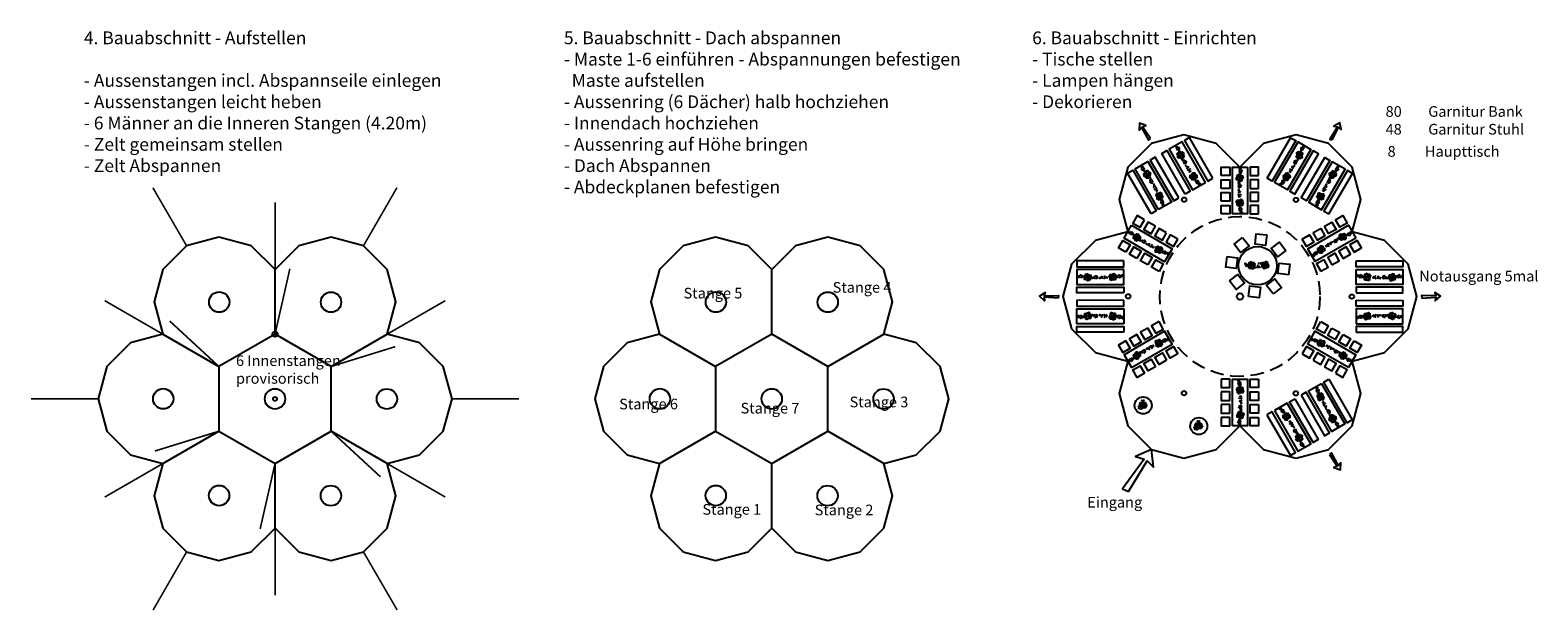
# Model space of a CAD drawing. Extents: x 2000 to 2155, y 180 to 415.
# Drawn here: x 2078 to 2149, y 388 to 415 of the extents above; entities that cross this region are included whole.
import ezdxf

# ---------------------------------------------------------------- set-up
doc = ezdxf.new("R2010")
doc.units = 0
doc.linetypes.add('STRICHLINIE', pattern=[19.05, 12.7, -6.35])
for name, color, linetype in [('Beschriftung_Aufbau', 7, 'Continuous'), ('Beschriftung_Einrichtung', 7, 'Continuous'), ('deko', 9, 'Continuous'), ('Einrichtung', 7, 'Continuous'), ('Jurtenmaterial', 7, 'Continuous')]:
    doc.layers.add(name, color=color, linetype=linetype)
doc.styles.get("Standard").update_dxf_attribs({"font": 'candara.ttf'})

# ---------------------------------------------------------------- blocks, each defined once
blk = doc.blocks.new('biertisch')
at = {"layer": 'deko'}
for points in [[(-0.197, 1.657), (-0.053, 1.861), (0.152, 1.718), (0.008, 1.513)], [(-0.164, 1.592), (-0.121, 1.839), (0.125, 1.795), (0.082, 1.549)], [(-0.067, 0.362), (-0.173, 0.588), (0.054, 0.694), (0.16, 0.467)], [(-0.13, 0.395), (-0.13, 0.645), (0.12, 0.645), (0.12, 0.395)]]:
    blk.add_lwpolyline(points, close=True, dxfattribs=at)
for centre, radius in [((-0.079, 1.655), 0.05), ((0.006, 1.753), 0.03), ((0.041, 1.66), 0.03), ((-0.033, 0.462), 0.05), ((-0.019, 0.591), 0.03), ((0.062, 0.535), 0.03)]:
    blk.add_circle(centre, radius, dxfattribs=at)
for centre, major_axis, ratio in [((-0.006, 2.144), (-0.0124, 0.0115), 0.890295), ((-0.063, 1.486), (0.0146, -0.0073), 0.727531), ((-0.049, 1.433), (-0.0124, 0.0115), 0.890295), ((-0.02, 1.987), (0.012, -0.0119), 0.668653), ((-0.018, 2.064), (0.0123, -0.0068), 0.651096), ((0.008, 1.951), (-0.0142, -0.0107), 0.707174), ((0.021, 1.882), (0.0044, 0.0186), 0.799015), ((0.046, 2.1), (-0.00747, -0.00654), 0.950571), ((0.063, 1.972), (-0.00683, 0.00909), 0.780658), ((0.08, 2.03), (0.0044, 0.0186), 0.799015), ((-0.062, 1.277), (0.012, -0.0119), 0.668653), ((-0.063, 0.915), (0.012, -0.0119), 0.668653), ((-0.06, 1.354), (0.0123, -0.0068), 0.651096), ((-0.056, 1.132), (0.0146, -0.0073), 0.727531), ((-0.053, 1), (0.0123, -0.0068), 0.651096), ((-0.042, 1.08), (-0.0124, 0.0115), 0.890295), ((-0.021, 0.813), (0.0329, 0.0152), 0.515529), ((-0.035, 0.879), (-0.0142, -0.0107), 0.707174), ((-0.035, 1.241), (-0.0142, -0.0107), 0.707174), ((0.003, 1.39), (-0.00747, -0.00654), 0.950571), ((0.011, 1.036), (-0.00747, -0.00654), 0.950571), ((0.02, 1.262), (-0.00683, 0.00909), 0.780658), ((0.028, 0.908), (-0.00683, 0.00909), 0.780658), ((0.037, 1.32), (0.0044, 0.0186), 0.799015), ((-0.023, 0.181), (0.012, -0.0119), 0.668653), ((-0.022, 0.257), (0.0123, -0.0068), 0.651096), ((-0.01, 0.337), (-0.0124, 0.0115), 0.890295), ((0.004, 0.145), (-0.0142, -0.0107), 0.707174), ((0.029, 0.041), (0.0123, -0.0068), 0.651096), ((0.04, 0.12), (-0.0124, 0.0115), 0.890295), ((0.042, 0.294), (-0.00747, -0.00654), 0.950571), ((0.059, 0.166), (-0.00683, 0.00909), 0.780658), ((0.076, 0.224), (0.0044, 0.0186), 0.799015), ((0.093, 0.077), (-0.00747, -0.00654), 0.950571)]:
    blk.add_ellipse(centre, major_axis=major_axis, ratio=ratio, dxfattribs=at)
at = {"layer": 'Einrichtung'}
for points in [[(-0.75, 0), (-0.75, 2.2), (-0.475, 2.2), (-0.475, 0)], [(0.35, 0), (0.35, 2.2), (-0.35, 2.2), (-0.35, 0)], [(0.75, 0), (0.75, 2.2), (0.475, 2.2), (0.475, 0)]]:
    blk.add_lwpolyline(points, close=True, dxfattribs=at)
blk = doc.blocks.new('bestuhlt')
at = {"layer": 'deko'}
for points in [[(-1.838, 0.068), (-1.612, 0.173), (-1.506, -0.053), (-1.733, -0.159)], [(-1.805, 0.131), (-1.555, 0.131), (-1.555, -0.119), (-1.805, -0.119)], [(-0.543, 0.197), (-0.339, 0.053), (-0.482, -0.151), (-0.687, -0.008)], [(-0.607, 0.164), (-0.361, 0.121), (-0.405, -0.125), (-0.651, -0.082)]]:
    blk.add_lwpolyline(points, close=True, dxfattribs=at)
for centre, radius in [((-1.738, 0.034), 0.05), ((-1.609, 0.02), 0.03), ((-0.545, 0.079), 0.05), ((-0.447, -0.006), 0.03), ((-1.665, -0.061), 0.03), ((-0.54, -0.041), 0.03)]:
    blk.add_circle(centre, radius, dxfattribs=at)
for centre, major_axis, ratio in [((-2.055, -0.003), (-0.0107, 0.0142), 0.707174), ((-2.019, 0.024), (-0.0119, -0.012), 0.668653), ((-1.943, 0.022), (-0.0068, -0.0123), 0.651096), ((-1.863, 0.011), (0.0115, 0.0124), 0.890295), ((-1.387, 0.022), (0.0152, -0.0329), 0.515529), ((-1.321, 0.036), (-0.0107, 0.0142), 0.707174), ((-1.285, 0.063), (-0.0119, -0.012), 0.668653), ((-1.2, 0.054), (-0.0068, -0.0123), 0.651096), ((-1.164, -0.01), (-0.00653, 0.00747), 0.950571), ((-1.12, 0.042), (0.0115, 0.0124), 0.890295), ((-1.068, 0.056), (-0.0073, -0.0146), 0.727531), ((-0.959, 0.035), (-0.0107, 0.0142), 0.707174), ((-0.923, 0.063), (-0.0119, -0.012), 0.668653), ((-0.846, 0.061), (-0.0068, -0.0123), 0.651096), ((-0.81, -0.003), (-0.00653, 0.00747), 0.950571), ((-0.767, 0.049), (0.0115, 0.0124), 0.890295), ((-0.714, 0.063), (-0.0073, -0.0146), 0.727531), ((-0.249, -0.008), (-0.0107, 0.0142), 0.707174), ((-0.213, 0.02), (-0.0119, -0.012), 0.668653), ((-0.136, 0.018), (-0.0068, -0.0123), 0.651096), ((-0.056, 0.007), (0.0115, 0.0124), 0.890295), ((-2.159, -0.028), (-0.0068, -0.0123), 0.651096), ((-2.123, -0.092), (-0.00653, 0.00747), 0.950571), ((-2.08, -0.04), (0.0115, 0.0124), 0.890295), ((-2.034, -0.058), (0.00909, 0.00682), 0.780658), ((-1.976, -0.075), (0.0186, -0.0044), 0.799015), ((-1.906, -0.041), (-0.00653, 0.00747), 0.950571), ((-1.292, -0.027), (0.00909, 0.00682), 0.780658), ((-0.938, -0.02), (0.00909, 0.00682), 0.780658), ((-0.88, -0.037), (0.0186, -0.0044), 0.799015), ((-0.318, -0.021), (0.0186, -0.0044), 0.799015), ((-0.228, -0.063), (0.00909, 0.00682), 0.780658), ((-0.17, -0.08), (0.0186, -0.0044), 0.799015), ((-0.1, -0.046), (-0.00653, 0.00747), 0.950571)]:
    blk.add_ellipse(centre, major_axis=major_axis, ratio=ratio, dxfattribs=at)
at = {"layer": 'Einrichtung'}
for points in [[(-2.199, 0.875), (-1.799, 0.875), (-1.799, 0.475), (-2.199, 0.475)], [(-1.6, 0.875), (-1.2, 0.875), (-1.2, 0.475), (-1.6, 0.475)], [(-1, 0.875), (-0.6, 0.875), (-0.6, 0.475), (-1, 0.475)], [(-0.4, 0.875), (0, 0.875), (0, 0.475), (-0.4, 0.475)], [(0, -0.35), (-2.2, -0.35), (-2.2, 0.35), (0, 0.35)], [(-2.199, -0.875), (-1.799, -0.875), (-1.799, -0.475), (-2.199, -0.475)], [(-1.6, -0.875), (-1.2, -0.875), (-1.2, -0.475), (-1.6, -0.475)], [(-1, -0.875), (-0.6, -0.875), (-0.6, -0.475), (-1, -0.475)], [(-0.4, -0.875), (0, -0.875), (0, -0.475), (-0.4, -0.475)]]:
    blk.add_lwpolyline(points, close=True, dxfattribs=at)
blk = doc.blocks.new('stehtisch')
at = {"layer": 'Beschriftung_Aufbau'}
blk.add_circle((0, 0), 0.4, dxfattribs=at)
at = {"layer": 'deko'}
for points in [[(0.047, 0.169), (0.153, -0.057), (-0.074, -0.163), (-0.18, 0.064)], [(0.11, 0.135), (0.11, -0.115), (-0.14, -0.115), (-0.14, 0.135)]]:
    blk.add_lwpolyline(points, close=True, dxfattribs=at)
for centre, radius in [((-0.082, -0.004), 0.03), ((0.013, 0.069), 0.05), ((-0.001, -0.06), 0.03)]:
    blk.add_circle(centre, radius, dxfattribs=at)
for centre, major_axis, ratio in [((-0.062, 0.237), (0.00747, 0.00653), 0.950571), ((-0.01, 0.194), (0.0124, -0.0115), 0.890295), ((0.019, 0.242), (-0.0123, 0.0068), 0.651096), ((0.129, 0.049), (-0.0044, -0.0186), 0.799015), ((0.165, -0.009), (0.00747, 0.00653), 0.950571), ((-0.209, -0.061), (0.00747, 0.00653), 0.950571), ((-0.192, -0.145), (0.00682, -0.00909), 0.780658), ((-0.163, -0.091), (0.0124, -0.0115), 0.890295), ((-0.132, -0.15), (0.0142, 0.0106), 0.707174), ((-0.093, -0.165), (-0.0119, 0.0119), 0.668653)]:
    blk.add_ellipse(centre, major_axis=major_axis, ratio=ratio, dxfattribs=at)

msp = doc.modelspace()

# ---------------------------------------------------------------- linework, layer by layer
for p, q in [((2094.757, 395.016), (2092.125, 396.536)), ((2118.06, 395.016), (2115.428, 396.536))]:
    msp.add_line(p, q)
for points in [[(2130.562, 410.29), (2130.198, 410.838), (2130.355, 410.897), (2130.044, 411.002), (2130.033, 410.681), (2130.146, 410.806), (2130.468, 410.211)], [(2139.095, 410.215), (2139.387, 410.805), (2139.518, 410.698), (2139.452, 411.02), (2139.169, 410.869), (2139.334, 410.833), (2138.979, 410.257)], [(2126.231, 402.788), (2125.574, 402.83), (2125.601, 402.664), (2125.356, 402.881), (2125.628, 403.051), (2125.576, 402.89), (2126.253, 402.91)], [(2143.297, 402.788), (2143.953, 402.83), (2143.926, 402.664), (2144.172, 402.881), (2143.9, 403.051), (2143.951, 402.89), (2143.275, 402.91)], [(2129.541, 393.703), (2130.403, 395.139), (2130.712, 394.842), (2130.612, 395.672), (2129.862, 395.347), (2130.274, 395.222), (2129.256, 393.833)], [(2138.966, 395.436), (2139.33, 394.888), (2139.173, 394.828), (2139.484, 394.724), (2139.495, 395.045), (2139.381, 394.92), (2139.06, 395.515)]]:
    msp.add_lwpolyline(points, close=True)
at = {"layer": 'Beschriftung_Aufbau'}
for centre, radius in [((2089.493, 401.095), 0.123), ((2089.493, 398.055), 0.0916)]:
    msp.add_circle(centre, radius, dxfattribs=at)
at = {"layer": 'deko', "color": 7}
for points in [[(2134.882, 405.633), (2135.19, 405.239), (2134.796, 404.931), (2134.488, 405.325)], [(2136.028, 405.752), (2135.967, 405.255), (2135.471, 405.317), (2135.532, 405.813)], [(2136.923, 405.025), (2136.529, 404.718), (2136.221, 405.112), (2136.615, 405.419)], [(2134.156, 404.738), (2134.652, 404.677), (2134.591, 404.181), (2134.095, 404.242)], [(2137.042, 403.879), (2136.545, 403.94), (2136.607, 404.436), (2137.103, 404.375)], [(2134.274, 403.592), (2134.669, 403.9), (2134.976, 403.506), (2134.582, 403.198)], [(2135.169, 402.866), (2135.23, 403.362), (2135.726, 403.301), (2135.665, 402.804)], [(2136.315, 402.984), (2136.008, 403.379), (2136.402, 403.686), (2136.709, 403.292)]]:
    msp.add_lwpolyline(points, close=True, dxfattribs=at)
at = {"layer": 'deko'}
for points in [[(2135.145, 404.261), (2135.371, 404.155), (2135.477, 404.381), (2135.251, 404.487)], [(2135.179, 404.197), (2135.429, 404.197), (2135.429, 404.447), (2135.179, 404.447)], [(2135.919, 404.158), (2136.124, 404.301), (2135.98, 404.506), (2135.775, 404.363)], [(2135.855, 404.191), (2136.101, 404.234), (2136.058, 404.48), (2135.811, 404.437)]]:
    msp.add_lwpolyline(points, close=True, dxfattribs=at)
at = {"layer": 'deko', "color": 7}
msp.add_circle((2135.599, 404.309), 0.9, dxfattribs=at)
at = {"layer": 'deko'}
for centre, radius in [((2135.245, 404.295), 0.05), ((2135.318, 404.39), 0.03), ((2135.374, 404.308), 0.03), ((2135.917, 404.276), 0.05), ((2135.923, 404.396), 0.03), ((2136.015, 404.361), 0.03)]:
    msp.add_circle(centre, radius, dxfattribs=at)
at = {"layer": 'deko', "extrusion": (0, 0, -1)}
for centre, major_axis, ratio in [((2135.007, 404.404), (0.0186, 0.0044), 0.799015), ((2135.041, 404.306), (-0.0068, 0.0123), 0.651096), ((2135.475, 404.233), (-0.0119, 0.012), 0.668653), ((2135.56, 404.243), (-0.0068, 0.0123), 0.651096), ((2135.644, 404.416), (-0.0119, 0.012), 0.668653), ((2135.692, 404.24), (-0.0073, 0.0147), 0.727531), ((2135.729, 404.426), (-0.0068, 0.0123), 0.651096)]:
    msp.add_ellipse(centre, major_axis=major_axis, ratio=ratio, dxfattribs=at)
for centre, major_axis, ratio in [((2135.077, 404.37), (0.00654, 0.00747), 0.950571), ((2135.12, 404.317), (-0.0115, 0.0124), 0.890295), ((2135.439, 404.261), (0.0107, 0.0142), 0.707174), ((2135.468, 404.324), (-0.00908, 0.00683), 0.780658), ((2135.596, 404.307), (0.00654, 0.00747), 0.950571), ((2135.64, 404.254), (-0.0115, 0.0124), 0.890295), ((2135.801, 404.261), (0.0107, 0.0142), 0.707174)]:
    msp.add_ellipse(centre, major_axis=major_axis, ratio=ratio, start_param=3.141593, end_param=9.424778, dxfattribs=at)
at = {"layer": 'Jurtenmaterial'}
for p, q in [((2089.493, 401.095), (2089.493, 404.134)), ((2112.796, 401.095), (2112.796, 404.134)), ((2084.228, 401.095), (2086.86, 399.575)), ((2092.125, 399.575), (2094.757, 401.095)), ((2107.531, 401.095), (2110.164, 399.575)), ((2115.428, 399.575), (2118.06, 401.095)), ((2084.228, 395.016), (2086.86, 396.536)), ((2107.531, 395.016), (2110.164, 396.536)), ((2089.493, 391.977), (2089.493, 395.016)), ((2112.796, 391.977), (2112.796, 395.016))]:
    msp.add_line(p, q, dxfattribs=at)
for points in [[(2134.764, 396.784), (2135.876, 395.672), (2137.396, 395.265), (2138.916, 395.672), (2140.028, 396.784), (2140.435, 398.304), (2140.028, 399.824), (2141.548, 400.231), (2142.66, 401.343), (2143.067, 402.863), (2142.66, 404.383), (2141.548, 405.495), (2140.028, 405.902), (2140.435, 407.422), (2140.028, 408.942), (2138.916, 410.054), (2137.396, 410.461), (2135.876, 410.054), (2134.764, 408.942), (2133.651, 410.054), (2132.132, 410.461), (2130.612, 410.054), (2129.5, 408.942), (2129.092, 407.422), (2129.5, 405.902), (2127.98, 405.495), (2126.867, 404.383), (2126.46, 402.863), (2126.867, 401.343), (2127.98, 400.231), (2129.5, 399.824), (2129.092, 398.304), (2129.5, 396.784), (2130.612, 395.672), (2132.132, 395.265), (2133.651, 395.672)], [(2089.493, 391.977), (2090.605, 390.864), (2092.125, 390.457), (2093.644, 390.864), (2094.757, 391.977), (2095.164, 393.496), (2094.757, 395.016), (2096.276, 395.423), (2097.389, 396.536), (2097.796, 398.055), (2097.389, 399.575), (2096.276, 400.688), (2094.757, 401.095), (2095.164, 402.614), (2094.757, 404.134), (2093.644, 405.247), (2092.125, 405.654), (2090.605, 405.247), (2089.493, 404.134), (2088.38, 405.247), (2086.86, 405.654), (2085.341, 405.247), (2084.228, 404.134), (2083.821, 402.614), (2084.228, 401.095), (2082.709, 400.688), (2081.596, 399.575), (2081.189, 398.055), (2081.596, 396.536), (2082.709, 395.423), (2084.228, 395.016), (2083.821, 393.496), (2084.228, 391.977), (2085.341, 390.864), (2086.86, 390.457), (2088.38, 390.864)], [(2112.796, 391.977), (2113.908, 390.864), (2115.428, 390.457), (2116.947, 390.864), (2118.06, 391.977), (2118.467, 393.496), (2118.06, 395.016), (2119.58, 395.423), (2120.692, 396.536), (2121.099, 398.055), (2120.692, 399.575), (2119.58, 400.688), (2118.06, 401.095), (2118.467, 402.614), (2118.06, 404.134), (2116.947, 405.247), (2115.428, 405.654), (2113.908, 405.247), (2112.796, 404.134), (2111.683, 405.247), (2110.164, 405.654), (2108.644, 405.247), (2107.531, 404.134), (2107.124, 402.614), (2107.531, 401.095), (2106.012, 400.688), (2104.899, 399.575), (2104.492, 398.055), (2104.899, 396.536), (2106.012, 395.423), (2107.531, 395.016), (2107.124, 393.496), (2107.531, 391.977), (2108.644, 390.864), (2110.164, 390.457), (2111.683, 390.864)], [(2089.493, 395.016), (2092.125, 396.536), (2092.125, 399.575), (2089.493, 401.095), (2086.86, 399.575), (2086.86, 396.536)], [(2112.796, 395.016), (2115.428, 396.536), (2115.428, 399.575), (2112.796, 401.095), (2110.164, 399.575), (2110.164, 396.536)]]:
    msp.add_lwpolyline(points, close=True, dxfattribs=at)
at = {"layer": 'Jurtenmaterial', "color": 45, "const_width": 0.0763}
for points in [[(2083.763, 407.969), (2085.341, 405.247)], [(2095.213, 407.974), (2093.644, 405.247)], [(2089.493, 407.281), (2089.493, 404.134)], [(2090.189, 404.163), (2089.493, 401.095)], [(2081.503, 402.668), (2084.228, 401.095)], [(2097.482, 402.668), (2094.757, 401.095)], [(2084.551, 401.712), (2086.86, 399.575)], [(2095.13, 400.506), (2092.125, 399.575)], [(2078.042, 398.051), (2081.189, 398.055)], [(2100.943, 398.06), (2097.796, 398.055)], [(2083.855, 395.605), (2086.86, 396.536)], [(2094.434, 394.399), (2092.125, 396.536)], [(2081.503, 393.443), (2084.228, 395.016)], [(2088.796, 391.948), (2089.493, 395.016)], [(2097.482, 393.443), (2094.757, 395.016)], [(2089.493, 388.83), (2089.493, 391.977)], [(2083.772, 388.137), (2085.341, 390.864)], [(2095.222, 388.142), (2093.644, 390.864)]]:
    msp.add_lwpolyline(points, dxfattribs=at)
at = {"layer": 'Jurtenmaterial'}
for centre, radius in [((2132.145, 407.409), 0.105), ((2137.391, 407.404), 0.105), ((2086.873, 402.602), 0.477), ((2092.12, 402.597), 0.477), ((2110.176, 402.602), 0.477), ((2115.423, 402.597), 0.477), ((2129.517, 402.868), 0.105), ((2134.764, 402.863), 0.15), ((2140.011, 402.858), 0.105), ((2084.246, 398.06), 0.477), ((2089.493, 398.055), 0.477), ((2094.739, 398.051), 0.477), ((2107.549, 398.06), 0.477), ((2112.796, 398.055), 0.477), ((2118.042, 398.051), 0.477), ((2132.14, 398.324), 0.105), ((2137.383, 398.317), 0.105), ((2086.869, 393.516), 0.477), ((2092.112, 393.509), 0.477), ((2110.172, 393.516), 0.477), ((2115.415, 393.509), 0.477)]:
    msp.add_circle(centre, radius, dxfattribs=at)
at = {"layer": 'Jurtenmaterial', "linetype": 'STRICHLINIE', "ltscale": 0.05}
msp.add_circle((2134.764, 402.863), 3.754, dxfattribs=at)

# ---------------------------------------------------------------- block references
at = {"layer": 'Beschriftung_Aufbau'}
for p in [(2130.223, 397.748), (2132.833, 396.777)]:
    msp.add_blockref('stehtisch', p, dxfattribs=at)
at = {"layer": 'Einrichtung'}
for name, p, rotation in [('biertisch', (2132.846, 408.045), 29.97435678051621), ('bestuhlt', (2134.764, 408.942), 89.97435678055677), ('biertisch', (2138.292, 407.115), 329.9743567805162), ('bestuhlt', (2129.5, 405.902), 149.9743567805567), ('bestuhlt', (2140.028, 405.902), 29.97435678055677), ('biertisch', (2129.317, 403.783), 90.02564321948375), ('biertisch', (2140.21, 401.933), 269.9743567805162), ('bestuhlt', (2140.028, 399.824), 329.9743567805568), ('bestuhlt', (2134.764, 396.784), 269.9743567805568), ('biertisch', (2136.682, 397.681), 209.9743567805163)]:
    msp.add_blockref(name, p, dxfattribs=dict(at, rotation=rotation))
at = {"layer": 'Einrichtung', "xscale": -1}
for name, p, rotation in [('biertisch', (2136.691, 408.04), 329.9743567805162), ('biertisch', (2131.243, 407.12), 29.97435678051621), ('biertisch', (2140.211, 403.783), 269.9743567805163), ('biertisch', (2129.317, 401.933), 90.02564321948383), ('bestuhlt', (2129.5, 399.824), 30.02564321944728), ('biertisch', (2138.284, 398.606), 209.9743567805163)]:
    msp.add_blockref(name, p, dxfattribs=dict(at, rotation=rotation))

# ---------------------------------------------------------------- texts
at = {"attachment_point": 1}
for s, width, insert, char_height in [('4. Bauabschnitt - Aufstellen\\P\\P- Aussenstangen incl. Abspannseile einlegen\\P- Aussenstangen leicht heben\\P- 6 Männer an die Inneren Stangen (4.20m)\\P- Zelt gemeinsam stellen \\P- Zelt Abspannen', 19.71055, (2080.524, 415.31), 0.6), ('5. Bauabschnitt - Dach abspannen\\P- Maste 1-6 einführen - Abspannungen befestigen\\P  Maste aufstellen\\P- Aussenring (6 Dächer) halb hochziehen\\P- Innendach hochziehen \\P- Aussenring auf Höhe bringen\\P- Dach Abspannen\\P- Abdeckplanen befestigen', 23.78568, (2103.046, 415.31), 0.6), ('6. Bauabschnitt - Einrichten\\P- Tische stellen\\P- Lampen hängen\\P- Dekorieren', 23.78568, (2125.015, 415.31), 0.6), ('\\P80^IGarnitur Bank \\P48^IGarnitur Stuhl', 14.33369, (2141.598, 412.635), 0.5), ('Stange 5', 4.70805, (2108.66, 403.271), 0.5), ('Stange 4', 4.70805, (2115.653, 403.541), 0.5), ('6 Innenstangen\\Pprovisorisch', 7.34109, (2087.662, 400.099), 0.5), ('Stange 6', 4.70805, (2105.638, 398.063), 0.5), ('Stange 7', 4.70805, (2111.335, 397.868), 0.5), ('Stange 3', 4.70805, (2116.448, 398.16), 0.5), ('Stange 1', 4.70805, (2109.544, 393.115), 0.5), ('Stange 2', 4.70805, (2114.809, 393.088), 0.5)]:
    msp.add_mtext_dynamic_manual_height_columns(s, width=width, gutter_width=12.5, heights=[0], dxfattribs=dict(at, insert=insert, char_height=char_height))
at = {"layer": 'Beschriftung_Einrichtung', "char_height": 0.5, "attachment_point": 1}
for s, insert in [('Notausgang 5mal', (2143.178, 404.069)), ('Eingang', (2127.602, 393.452))]:
    msp.add_mtext_dynamic_manual_height_columns(s, width=9.98604, gutter_width=12.5, heights=[0], dxfattribs=dict(at, insert=insert))
at = {"layer": 'deko', "color": 7, "insert": (2141.69, 409.927), "char_height": 0.5, "width": 5.75524, "attachment_point": 1}
msp.add_mtext('8 ^IHaupttisch\\P', dxfattribs=at)

doc.saveas('drawing.dxf')
